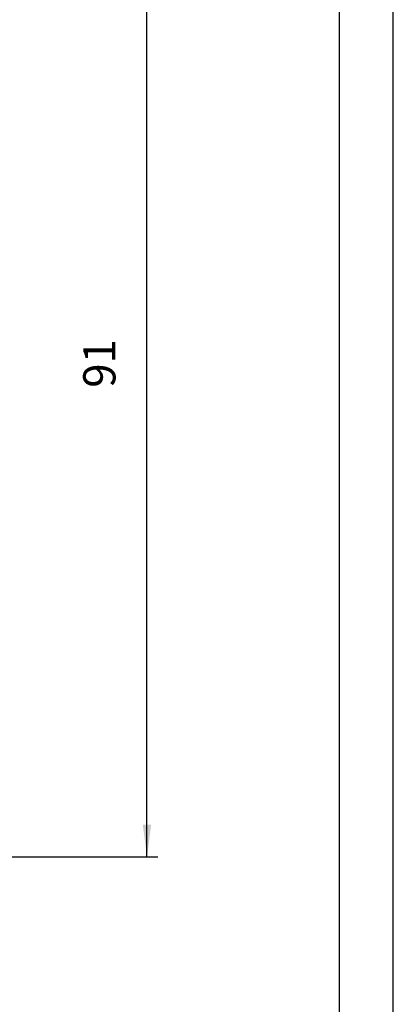
# Model space of a CAD drawing. Units: millimetres. Extents: x 0 to 297, y 0 to 210.
# Drawn here: x 262 to 297, y 46 to 138 of the extents above; entities that cross this region are included whole.
import ezdxf

# ---------------------------------------------------------------- set-up
doc = ezdxf.new("R2010")
doc.units = ezdxf.units.MM
doc.layers.add('1', color=7, linetype='Continuous')
doc.styles.add('CONVERTER_13', font='simplex.shx', dxfattribs={"width": 0.95})
doc.dimstyles.new('ME10_DIM_12', dxfattribs={"dimtxt": 3, "dimasz": 3, "dimexe": 1, "dimexo": 0.5, "dimgap": 2, "dimtad": 1, "dimdsep": 46, "dimtxsty": 'CONVERTER_13', "dimsah": 1, "dimcen": 0.09, "dimclrd": 7, "dimclre": 7, "dimclrt": 7, "dimadec": 0, "dimazin": 0, "dimtfac": 1, "dimtdec": 4, "dimtix": 1, "dimtmove": 0, "dimatfit": 3, "dimfxl": 1, "dimtolj": 1, "dimtzin": 0, "dimarcsym": 0})

# ---------------------------------------------------------------- blocks, each defined once
blk = doc.blocks.new('_formato_A4', base_point=(297, 0))
at = {"layer": '1', "color": 7, "linetype": 'Continuous'}
for p, q in [((297, 0), (297, 210)), ((292, 5), (292, 189))]:
    blk.add_line(p, q, dxfattribs=at)
blk = doc.blocks.new('*D4')
at = {"layer": '1', "color": 7, "linetype": 'Continuous'}
for p, q in [((237.062, 151), (275.062, 151)), ((274.062, 60), (274.062, 151)), ((242.24, 60), (275.062, 60))]:
    blk.add_line(p, q, dxfattribs=at)
at = {"layer": '1', "color": 7}
for points in [[(274.457, 148), (273.667, 148), (274.062, 151)], [(273.667, 63), (274.457, 63), (274.062, 60)]]:
    blk.add_solid(points, dxfattribs=at)
at = {"layer": '1', "color": 7, "insert": (272.062, 103.7), "char_height": 3, "attachment_point": 7, "rotation": 90, "line_spacing_factor": 0.60024, "style": 'CONVERTER_13'}
blk.add_mtext('91', dxfattribs=at)

msp = doc.modelspace()

# ---------------------------------------------------------------- block references
at = {"layer": '1'}
msp.add_blockref('_formato_A4', (297, 0), dxfattribs=at)

# ---------------------------------------------------------------- dimensions: what is measured, and where the dimension line sits
dim = msp.add_linear_dim(base=(274.062, 60), p1=(236.562, 151), p2=(241.74, 60), angle=90, dimstyle='ME10_DIM_12', dxfattribs=at)
dim.commit()
dim.dimension.update_dxf_attribs({"geometry": '*D4', "text_midpoint": (270.562, 105.5), "text_rotation": 90})

doc.saveas('drawing.dxf')
